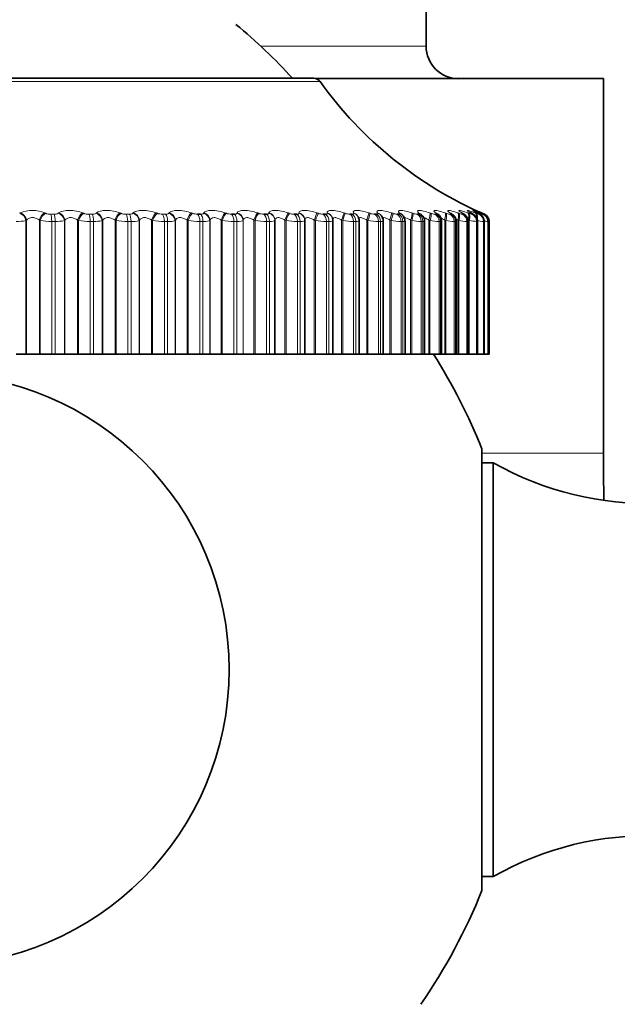
# Model space of a CAD drawing. Units: millimetres. Extents: x 0 to 1478, y 0 to 1758.
# Drawn here: x 350 to 365, y 1167 to 1192 of the extents above; entities that cross this region are included whole.
import ezdxf
from ezdxf import colors
from ezdxf.entities.mleader import LeaderData, LeaderLine
from ezdxf.math import Vec2, Vec3

# ---------------------------------------------------------------- set-up
doc = ezdxf.new("R2010")
doc.units = ezdxf.units.MM
doc.layers.add('DV7_Défaut', color=7, linetype='Continuous')
doc.layers.add('Défaut', color=7, linetype='Continuous')

# ---------------------------------------------------------------- blocks, each defined once
blk = doc.blocks.new('_DOT')
at = {"color": 0}
blk.add_line((0, 0), (-1, 0), dxfattribs=at)
at = {"color": 0, "const_width": 0.333}
blk.add_lwpolyline([(-0.1665, 0, 1), (0.1665, 0, 1)], format="xyb", close=True, dxfattribs=at)
blk = doc.blocks.new('SE6')
at = {"layer": 'DV7_Défaut', "color": 7, "linetype": 'Continuous', "lineweight": 35}
for p, q in [((360.516, 1191.097), (360.516, 1191.995)), ((357.662, 1190.284), (338.369, 1190.284)), ((365.016, 1190.274), (357.725, 1190.274)), ((365.016, 1190.274), (365.016, 1180.774)), ((354.715, 1186.835), (354.793, 1186.835)), ((355.574, 1186.835), (355.648, 1186.835)), ((356.393, 1186.835), (356.464, 1186.835)), ((357.17, 1186.835), (357.237, 1186.835)), ((357.901, 1186.835), (357.963, 1186.835)), ((358.581, 1186.835), (358.639, 1186.835)), ((359.207, 1186.835), (359.26, 1186.835)), ((359.383, 1186.792), (359.376, 1186.801)), ((359.776, 1186.835), (359.824, 1186.835)), ((360.285, 1186.835), (360.327, 1186.835)), ((356.676, 1186.685), (356.676, 1183.284)), ((357.435, 1186.694), (357.434, 1186.703)), ((357.436, 1183.284), (357.436, 1186.673)), ((358.14, 1186.733), (358.138, 1186.743)), ((358.15, 1183.284), (358.15, 1186.67)), ((358.79, 1186.767), (358.785, 1186.776)), ((358.814, 1183.284), (358.814, 1186.667)), ((359.425, 1183.284), (359.425, 1186.664)), ((359.98, 1183.284), (359.98, 1186.662)), ((360.475, 1183.284), (360.475, 1186.66)), ((360.909, 1183.284), (360.909, 1186.657)), ((361.279, 1183.284), (361.279, 1186.655)), ((361.583, 1183.284), (361.583, 1186.654)), ((361.82, 1183.284), (361.82, 1186.653)), ((361.988, 1183.284), (361.988, 1186.653)), ((362.087, 1183.284), (362.087, 1186.652)), ((362.116, 1186.651), (362.116, 1183.284)), ((350.111, 1183.284), (350.359, 1183.284)), ((350.359, 1183.284), (350.374, 1183.284)), ((350.374, 1183.284), (350.699, 1183.284)), ((350.699, 1183.284), (350.722, 1183.284)), ((350.722, 1183.284), (351.013, 1183.284)), ((351.1, 1183.284), (351.013, 1183.284)), ((351.1, 1183.284), (351.336, 1183.284)), ((351.336, 1183.284), (351.349, 1183.284)), ((351.349, 1183.284), (351.669, 1183.284)), ((351.669, 1183.284), (351.693, 1183.284)), ((351.693, 1183.284), (351.988, 1183.284)), ((352.074, 1183.284), (351.988, 1183.284)), ((352.074, 1183.284), (352.296, 1183.284)), ((352.296, 1183.284), (352.307, 1183.284)), ((352.307, 1183.284), (352.621, 1183.284)), ((352.621, 1183.284), (352.645, 1183.284)), ((352.645, 1183.284), (352.943, 1183.284)), ((353.027, 1183.284), (352.943, 1183.284)), ((353.027, 1183.284), (353.234, 1183.284)), ((353.234, 1183.284), (353.243, 1183.284)), ((353.243, 1183.284), (353.548, 1183.284)), ((353.548, 1183.284), (353.574, 1183.284)), ((353.574, 1183.284), (353.873, 1183.284)), ((353.954, 1183.284), (353.873, 1183.284)), ((353.954, 1183.284), (354.146, 1183.284)), ((354.146, 1183.284), (354.153, 1183.284)), ((354.153, 1183.284), (354.448, 1183.284)), ((354.448, 1183.284), (354.475, 1183.284)), ((354.475, 1183.284), (354.773, 1183.284)), ((354.852, 1183.284), (354.773, 1183.284)), ((354.852, 1183.284), (355.026, 1183.284)), ((355.026, 1183.284), (355.031, 1183.284)), ((355.031, 1183.284), (355.315, 1183.284)), ((355.315, 1183.284), (355.342, 1183.284)), ((355.342, 1183.284), (355.639, 1183.284)), ((355.714, 1183.284), (355.639, 1183.284)), ((355.714, 1183.284), (355.871, 1183.284)), ((355.871, 1183.284), (355.874, 1183.284)), ((355.874, 1183.284), (356.145, 1183.284)), ((356.145, 1183.284), (356.173, 1183.284)), ((356.173, 1183.284), (356.466, 1183.284)), ((356.537, 1183.284), (356.466, 1183.284)), ((356.537, 1183.284), (356.675, 1183.284)), ((356.675, 1183.284), (356.676, 1183.284)), ((356.676, 1183.284), (356.933, 1183.284)), ((356.933, 1183.284), (356.962, 1183.284)), ((356.962, 1183.284), (357.249, 1183.284)), ((357.317, 1183.284), (357.249, 1183.284)), ((357.317, 1183.284), (357.436, 1183.284)), ((357.436, 1183.284), (357.676, 1183.284)), ((357.676, 1183.284), (357.705, 1183.284)), ((357.705, 1183.284), (357.986, 1183.284)), ((358.049, 1183.284), (357.986, 1183.284)), ((358.049, 1183.284), (358.15, 1183.284)), ((358.15, 1183.284), (358.37, 1183.284)), ((358.37, 1183.284), (358.398, 1183.284)), ((358.398, 1183.284), (358.672, 1183.284)), ((358.73, 1183.284), (358.672, 1183.284)), ((358.73, 1183.284), (358.814, 1183.284)), ((358.814, 1183.284), (359.011, 1183.284)), ((359.011, 1183.284), (359.039, 1183.284)), ((359.039, 1183.284), (359.303, 1183.284)), ((359.357, 1183.284), (359.303, 1183.284)), ((359.357, 1183.284), (359.425, 1183.284)), ((359.425, 1183.284), (359.595, 1183.284)), ((359.595, 1183.284), (359.624, 1183.284)), ((359.624, 1183.284), (359.878, 1183.284)), ((359.926, 1183.284), (359.878, 1183.284)), ((359.926, 1183.284), (359.98, 1183.284)), ((359.98, 1183.284), (360.121, 1183.284)), ((360.121, 1183.284), (360.15, 1183.284)), ((360.15, 1183.284), (360.391, 1183.284)), ((360.434, 1183.284), (360.391, 1183.284)), ((360.434, 1183.284), (360.475, 1183.284)), ((360.475, 1183.284), (360.585, 1183.284)), ((360.585, 1183.284), (360.613, 1183.284)), ((360.613, 1183.284), (360.842, 1183.284)), ((360.879, 1183.284), (360.842, 1183.284)), ((360.909, 1183.284), (360.879, 1183.284)), ((360.909, 1183.284), (360.986, 1183.284)), ((360.986, 1183.284), (361.013, 1183.284)), ((361.013, 1183.284), (361.227, 1183.284)), ((361.258, 1183.284), (361.227, 1183.284)), ((361.279, 1183.284), (361.258, 1183.284)), ((361.279, 1183.284), (361.32, 1183.284)), ((361.32, 1183.284), (361.346, 1183.284)), ((361.346, 1183.284), (361.545, 1183.284)), ((361.57, 1183.284), (361.545, 1183.284)), ((361.583, 1183.284), (361.57, 1183.284)), ((361.586, 1183.284), (361.611, 1183.284)), ((361.611, 1183.284), (361.794, 1183.284)), ((361.812, 1183.284), (361.794, 1183.284)), ((361.82, 1183.284), (361.812, 1183.284)), ((361.82, 1183.284), (361.972, 1183.284)), ((361.985, 1183.284), (361.972, 1183.284)), ((361.988, 1183.284), (361.985, 1183.284)), ((361.988, 1183.284), (362.08, 1183.284)), ((362.086, 1183.284), (362.08, 1183.284)), ((362.087, 1183.284), (362.086, 1183.284)), ((362.087, 1183.284), (362.116, 1183.284)), ((361.931, 1180.884), (361.931, 1169.684)), ((362.216, 1180.533), (361.931, 1180.533)), ((362.216, 1180.533), (362.216, 1170.034)), ((361.931, 1170.034), (362.216, 1170.034))]:
    blk.add_line(p, q, dxfattribs=at)
at = {"layer": 'DV7_Défaut', "color": 7, "linetype": 'Continuous', "lineweight": 18}
for p, q in [((360.516, 1191.097), (356.32, 1191.097)), ((338.207, 1190.2), (357.825, 1190.2)), ((350.2, 1186.858), (350.215, 1186.867)), ((350.839, 1186.867), (350.862, 1186.858)), ((350.987, 1186.835), (351.074, 1186.835)), ((351.176, 1186.858), (351.189, 1186.867)), ((351.804, 1186.867), (351.827, 1186.858)), ((351.954, 1186.835), (352.039, 1186.835)), ((352.135, 1186.858), (352.147, 1186.867)), ((352.748, 1186.867), (352.773, 1186.858)), ((352.901, 1186.835), (352.984, 1186.835)), ((353.074, 1186.858), (353.083, 1186.867)), ((353.669, 1186.867), (353.695, 1186.858)), ((353.823, 1186.835), (353.904, 1186.835)), ((353.987, 1186.858), (353.994, 1186.867)), ((354.561, 1186.867), (354.587, 1186.858)), ((354.869, 1186.858), (354.875, 1186.867)), ((355.419, 1186.867), (355.447, 1186.858)), ((355.716, 1186.858), (355.72, 1186.867)), ((356.24, 1186.867), (356.268, 1186.858)), ((356.525, 1186.858), (356.526, 1186.867)), ((357.019, 1186.867), (357.047, 1186.858)), ((357.289, 1186.858), (357.289, 1186.867)), ((357.752, 1186.867), (357.78, 1186.858)), ((358.007, 1186.858), (358.004, 1186.867)), ((358.435, 1186.867), (358.464, 1186.858)), ((358.674, 1186.858), (358.669, 1186.867)), ((359.066, 1186.867), (359.094, 1186.858)), ((359.286, 1186.858), (359.279, 1186.867)), ((359.64, 1186.867), (359.668, 1186.858)), ((359.841, 1186.858), (359.832, 1186.867)), ((360.154, 1186.867), (360.182, 1186.858)), ((360.335, 1186.858), (360.325, 1186.867)), ((360.607, 1186.867), (360.635, 1186.858)), ((360.732, 1186.835), (360.768, 1186.835)), ((360.767, 1186.858), (360.755, 1186.867)), ((360.996, 1186.867), (361.023, 1186.858)), ((361.114, 1186.835), (361.144, 1186.835)), ((361.134, 1186.858), (361.12, 1186.867)), ((361.318, 1186.867), (361.345, 1186.858)), ((361.434, 1186.858), (361.418, 1186.867)), ((361.429, 1186.835), (361.454, 1186.835)), ((361.573, 1186.867), (361.598, 1186.858)), ((361.666, 1186.858), (361.648, 1186.867)), ((361.676, 1186.835), (361.694, 1186.835)), ((361.759, 1186.867), (361.783, 1186.858)), ((361.828, 1186.858), (361.809, 1186.867)), ((361.853, 1186.835), (361.865, 1186.835)), ((361.875, 1186.867), (361.898, 1186.858)), ((361.92, 1186.858), (361.899, 1186.867)), ((361.92, 1186.867), (361.942, 1186.858)), ((361.942, 1186.858), (361.995, 1186.835)), ((361.96, 1186.835), (361.966, 1186.835)), ((350.374, 1186.685), (350.359, 1186.675)), ((350.359, 1186.675), (350.359, 1183.284)), ((350.374, 1186.685), (350.374, 1183.284)), ((350.699, 1186.685), (350.699, 1183.284)), ((350.722, 1186.675), (350.699, 1186.685)), ((350.722, 1186.675), (350.722, 1183.284)), ((351.013, 1186.651), (351.013, 1183.284)), ((351.1, 1186.651), (351.013, 1186.651)), ((351.1, 1186.651), (351.1, 1183.284)), ((351.349, 1186.685), (351.336, 1186.675)), ((351.336, 1186.675), (351.336, 1183.284)), ((351.349, 1186.685), (351.349, 1183.284)), ((351.669, 1186.685), (351.669, 1183.284)), ((351.693, 1186.675), (351.669, 1186.685)), ((351.693, 1186.675), (351.693, 1183.284)), ((351.988, 1186.651), (351.988, 1183.284)), ((352.074, 1186.651), (351.988, 1186.651)), ((352.074, 1186.651), (352.074, 1183.284)), ((352.307, 1186.685), (352.296, 1186.675)), ((352.296, 1186.675), (352.296, 1183.284)), ((352.307, 1186.685), (352.307, 1183.284)), ((352.621, 1186.685), (352.621, 1183.284)), ((352.645, 1186.675), (352.621, 1186.685)), ((352.645, 1186.675), (352.645, 1183.284)), ((352.943, 1186.651), (352.943, 1183.284)), ((353.027, 1186.651), (352.943, 1186.651)), ((353.027, 1186.651), (353.027, 1183.284)), ((353.243, 1186.685), (353.234, 1186.675)), ((353.234, 1186.675), (353.234, 1183.284)), ((353.243, 1186.685), (353.243, 1183.284)), ((353.548, 1186.685), (353.548, 1183.284)), ((353.574, 1186.675), (353.548, 1186.685)), ((353.574, 1186.675), (353.574, 1183.284)), ((353.873, 1186.651), (353.873, 1183.284)), ((353.954, 1186.651), (353.873, 1186.651)), ((353.954, 1186.651), (353.954, 1183.284)), ((354.153, 1186.685), (354.146, 1186.675)), ((354.146, 1186.675), (354.146, 1183.284)), ((354.153, 1186.685), (354.153, 1183.284)), ((354.448, 1186.685), (354.448, 1183.284)), ((354.475, 1186.675), (354.448, 1186.685)), ((354.475, 1186.675), (354.475, 1183.284)), ((354.773, 1186.651), (354.773, 1183.284)), ((354.852, 1186.651), (354.773, 1186.651)), ((354.852, 1186.651), (354.852, 1183.284)), ((355.031, 1186.685), (355.026, 1186.675)), ((355.026, 1186.675), (355.026, 1183.284)), ((355.031, 1186.685), (355.031, 1183.284)), ((355.315, 1186.685), (355.315, 1183.284)), ((355.342, 1186.675), (355.315, 1186.685)), ((355.342, 1186.675), (355.342, 1183.284)), ((355.639, 1186.651), (355.639, 1183.284)), ((355.714, 1186.651), (355.639, 1186.651)), ((355.714, 1186.651), (355.714, 1183.284)), ((355.874, 1186.685), (355.871, 1186.675)), ((355.871, 1186.675), (355.871, 1183.284)), ((355.874, 1186.685), (355.874, 1183.284)), ((356.145, 1186.685), (356.145, 1183.284)), ((356.173, 1186.675), (356.145, 1186.685)), ((356.173, 1186.675), (356.173, 1183.284)), ((356.466, 1186.651), (356.466, 1183.284)), ((356.537, 1186.651), (356.466, 1186.651)), ((356.537, 1186.651), (356.537, 1183.284)), ((356.676, 1186.685), (356.675, 1186.675)), ((356.675, 1186.675), (356.675, 1183.284)), ((356.933, 1186.685), (356.933, 1183.284)), ((356.962, 1186.675), (356.933, 1186.685)), ((356.962, 1186.675), (356.962, 1183.284)), ((357.249, 1186.651), (357.249, 1183.284)), ((357.317, 1186.651), (357.249, 1186.651)), ((357.317, 1186.651), (357.317, 1183.284)), ((357.676, 1186.685), (357.676, 1183.284)), ((357.705, 1186.675), (357.676, 1186.685)), ((357.705, 1186.675), (357.705, 1183.284)), ((357.986, 1186.651), (357.986, 1183.284)), ((358.049, 1186.651), (357.986, 1186.651)), ((358.049, 1186.651), (358.049, 1183.284)), ((358.37, 1186.685), (358.37, 1183.284)), ((358.398, 1186.675), (358.37, 1186.685)), ((358.398, 1186.675), (358.398, 1183.284)), ((358.672, 1186.651), (358.672, 1183.284)), ((358.73, 1186.651), (358.672, 1186.651)), ((358.73, 1186.651), (358.73, 1183.284)), ((359.011, 1186.685), (359.011, 1183.284)), ((359.039, 1186.675), (359.011, 1186.685)), ((359.039, 1186.675), (359.039, 1183.284)), ((359.303, 1186.651), (359.303, 1183.284)), ((359.357, 1186.651), (359.303, 1186.651)), ((359.357, 1186.651), (359.357, 1183.284)), ((359.595, 1186.685), (359.595, 1183.284)), ((359.624, 1186.675), (359.595, 1186.685)), ((359.624, 1186.675), (359.624, 1183.284)), ((359.878, 1186.651), (359.878, 1183.284)), ((359.926, 1186.651), (359.878, 1186.651)), ((359.926, 1186.651), (359.926, 1183.284)), ((360.121, 1186.685), (360.121, 1183.284)), ((360.15, 1186.675), (360.121, 1186.685)), ((360.15, 1186.675), (360.15, 1183.284)), ((360.391, 1186.651), (360.391, 1183.284)), ((360.434, 1186.651), (360.391, 1186.651)), ((360.434, 1186.651), (360.434, 1183.284)), ((360.585, 1186.685), (360.585, 1183.284)), ((360.613, 1186.675), (360.585, 1186.685)), ((360.613, 1186.675), (360.613, 1183.284)), ((360.842, 1186.651), (360.842, 1183.284)), ((360.879, 1186.651), (360.842, 1186.651)), ((360.879, 1186.651), (360.879, 1183.284)), ((360.986, 1186.685), (360.986, 1183.284)), ((361.013, 1186.675), (360.986, 1186.685)), ((361.013, 1186.675), (361.013, 1183.284)), ((361.227, 1186.651), (361.227, 1183.284)), ((361.258, 1186.651), (361.227, 1186.651)), ((361.258, 1186.651), (361.258, 1183.284)), ((361.32, 1186.685), (361.32, 1183.284)), ((361.346, 1186.675), (361.32, 1186.685)), ((361.346, 1186.675), (361.346, 1183.284)), ((361.545, 1186.651), (361.545, 1183.284)), ((361.57, 1186.651), (361.545, 1186.651)), ((361.57, 1186.651), (361.57, 1183.284)), ((361.586, 1186.685), (361.586, 1183.284)), ((361.611, 1186.675), (361.586, 1186.685)), ((361.611, 1186.675), (361.611, 1183.284)), ((361.794, 1186.651), (361.794, 1183.284)), ((361.812, 1186.651), (361.794, 1186.651)), ((361.812, 1186.651), (361.812, 1183.284)), ((361.972, 1186.651), (361.972, 1183.284)), ((361.985, 1186.651), (361.972, 1186.651)), ((361.985, 1186.651), (361.985, 1183.284)), ((362.08, 1186.651), (362.08, 1183.284)), ((362.086, 1186.651), (362.08, 1186.651)), ((362.086, 1186.651), (362.086, 1183.284)), ((365.016, 1180.774), (361.931, 1180.774))]:
    blk.add_line(p, q, dxfattribs=at)
at = {"layer": 'DV7_Défaut', "color": 7, "linetype": 'Continuous', "lineweight": 35}
blk.add_circle((348.016, 1175.284), 7.5, dxfattribs=at)
for centre, radius, start, end in [((346.795, 1180.837), 14, 42.4355, 50.5593), ((361.339, 1191.097), 0.824, 180, 270), ((357.662, 1190.084), 0.2, 35.5571, 90), ((365.96, 1196.015), 10, 215.5571, 246.6389), ((360.805, 1187.638), 1.212, 222.4282, 223.0301), ((360.276, 1186.741), 0.144, 39.6852, 40.2189), ((361.288, 1187.835), 1.347, 227.9876, 228.5876), ((360.265, 1186.66), 0.21, 359.9807, 50.9094), ((361.736, 1188.059), 1.533, 232.4438, 233.0258), ((360.695, 1186.657), 0.213, 0.3032, 56.074), ((362.135, 1188.306), 1.754, 236.0331, 236.5904), ((362.476, 1188.571), 2.002, 238.9449, 239.476), ((362.753, 1188.85), 2.268, 241.3252, 241.8309), ((362.962, 1189.138), 2.546, 243.2843, 243.7664), ((363.102, 1189.428), 2.829, 244.9052, 245.366), ((361.916, 1186.651), 0.2, 0, 66.6389), ((361.801, 1185.581), 1.108, 75.0787, 75.1129), ((348.016, 1175.284), 15, 21.9213, 32.231), ((366.16, 1187.494), 8, 240.4635, 302.992), ((433.516, 1180.774), 68.5, 180, 181.00322), ((366.16, 1163.074), 8, 57.008, 119.5365), ((348.016, 1175.284), 15, 325.5355, 338.0787)]:
    blk.add_arc(centre, radius, start, end, dxfattribs=at)
at = {"layer": 'DV7_Défaut', "color": 7, "linetype": 'Continuous', "lineweight": 18}
for centre, radius, start, end in [((350.527, 1186.141), 0.791, 66.7555, 113.2445), ((350.985, 1187.171), 0.336, 248.6023, 270.4612), ((351.086, 1187.02), 0.185, 266.3946, 299.1825), ((351.953, 1187.19), 0.355, 249.2057, 270.1246), ((352.052, 1186.994), 0.16, 265.4813, 301.5867), ((352.902, 1187.207), 0.372, 249.686, 269.8035), ((353.826, 1187.221), 0.386, 250.0558, 269.4893), ((354.721, 1187.232), 0.397, 250.3244, 269.174), ((355.582, 1187.24), 0.405, 250.4985, 268.8496), ((356.404, 1187.244), 0.409, 250.583, 268.5078), ((357.184, 1187.245), 0.411, 250.5806, 268.1391), ((357.917, 1187.243), 0.409, 250.4927, 267.7322), ((358.6, 1187.238), 0.404, 250.3196, 267.2733), ((359.229, 1187.231), 0.397, 250.0603, 266.7448), ((359.802, 1187.221), 0.387, 249.7135, 266.1231), ((360.316, 1187.21), 0.377, 249.2782, 265.3763), ((360.767, 1187.199), 0.366, 248.7556, 264.4589), ((361.155, 1187.188), 0.356, 248.1516, 263.3044), ((361.479, 1187.182), 0.35, 247.4843, 261.8121), ((361.738, 1187.184), 0.355, 246.7975, 259.821), ((361.94, 1187.213), 0.388, 246.193, 257.0608), ((362.114, 1187.342), 0.53, 245.9083, 253.0433), ((350.138, 1187.688), 1.037, 268.5232, 282.3369), ((351.005, 1188.359), 1.707, 260.4579, 270.2749), ((351.13, 1187.548), 0.897, 268.1238, 283.3083), ((351.985, 1188.465), 1.813, 260.7444, 270.1152), ((352.106, 1187.411), 0.76, 267.616, 284.5163), ((352.944, 1188.557), 1.906, 260.9726, 269.965), ((353.06, 1187.279), 0.629, 266.9512, 286.0423), ((353.879, 1188.634), 1.983, 261.1489, 269.8199), ((353.989, 1187.156), 0.506, 266.052, 288.0101), ((354.785, 1188.695), 2.044, 261.2781, 269.676), ((355.656, 1188.739), 2.088, 261.3635, 269.5295), ((356.489, 1188.765), 2.114, 261.4076, 269.3764), ((357.279, 1188.774), 2.123, 261.4117, 269.2125), ((358.022, 1188.766), 2.115, 261.3767, 269.0326), ((358.715, 1188.741), 2.09, 261.3024, 268.8308), ((359.354, 1188.702), 2.052, 261.1883, 268.599), ((359.936, 1188.652), 2.001, 261.0336, 268.327), ((360.459, 1188.593), 1.943, 260.8372, 268.0006), ((360.92, 1188.53), 1.88, 260.5988, 267.5995), ((361.319, 1188.471), 1.822, 260.3198, 267.094), ((361.655, 1188.43), 1.783, 260.0064, 266.4383), ((361.932, 1188.436), 1.79, 259.6757, 265.5587), ((362.163, 1188.566), 1.925, 259.3702, 264.3278), ((362.415, 1189.199), 2.57, 260.4469, 262.5082)]:
    blk.add_arc(centre, radius, start, end, dxfattribs=at)
for centre, major_axis, ratio, start_param, end_param in [((350.188, 1186.675), (0.11, -0.167), 0.813255, 1.081127, 2.391089), ((350.202, 1186.685), (0.11, -0.167), 0.812815, 1.079152, 2.387246), ((350.823, 1186.685), (-0.079, -0.184), 0.586868, 3.652043, 4.960138), ((350.846, 1186.675), (-0.079, -0.184), 0.587186, 3.649048, 4.95901), ((350.97, 1186.651), (0, -0.2), 0.212565, 1.570796, 2.733865), ((351.057, 1186.651), (0, 0.2), 0.218759, 4.712389, 5.875458), ((351.158, 1186.675), (0.12, -0.16), 0.845904, 1.007744, 2.317706), ((351.171, 1186.685), (0.12, -0.16), 0.845446, 1.005596, 2.31369), ((351.782, 1186.685), (-0.076, -0.185), 0.532328, 3.618682, 4.926776), ((351.805, 1186.675), (-0.075, -0.185), 0.532616, 3.615828, 4.92579), ((351.932, 1186.651), (0, 0.2), 0.281733, 4.712389, 5.875458), ((352.016, 1186.651), (0, -0.2), 0.287813, 1.570796, 2.733865), ((352.112, 1186.675), (0.131, -0.151), 0.874242, 0.919752, 2.229713), ((352.123, 1186.685), (0.132, -0.15), 0.873769, 0.917459, 2.225553), ((352.721, 1186.685), (-0.073, -0.186), 0.475076, 3.587985, 4.896079), ((352.746, 1186.675), (-0.073, -0.186), 0.475333, 3.585266, 4.895227), ((352.873, 1186.651), (0, -0.2), 0.349464, 1.570796, 2.733865), ((352.956, 1186.651), (0, -0.2), 0.3554, 1.570796, 2.733865), ((353.045, 1186.675), (0.145, -0.138), 0.898126, 0.812966, 2.122927), ((353.054, 1186.685), (0.145, -0.137), 0.89764, 0.810592, 2.118686), ((353.636, 1186.685), (-0.07, -0.187), 0.415402, 3.559418, 4.867512), ((353.662, 1186.675), (-0.07, -0.187), 0.415627, 3.556826, 4.866788), ((353.79, 1186.651), (0, -0.2), 0.415415, 1.570796, 2.733865), ((353.87, 1186.651), (0, 0.2), 0.421176, 4.712389, 5.875458), ((353.952, 1186.675), (0.16, -0.12), 0.917433, 0.682548, 1.992509), ((353.959, 1186.685), (0.161, -0.119), 0.916936, 0.680222, 1.988316), ((354.523, 1186.685), (-0.069, -0.188), 0.353612, 3.532545, 4.840639), ((354.55, 1186.675), (-0.068, -0.188), 0.353803, 3.530076, 4.840037), ((354.677, 1186.651), (0, -0.2), 0.479249, 1.570796, 2.733865), ((354.755, 1186.651), (0, -0.2), 0.484806, 1.570796, 2.733865), ((354.829, 1186.675), (0.176, -0.095), 0.932065, 0.524036, 1.833998), ((354.835, 1186.685), (0.176, -0.094), 0.93156, 0.521979, 1.830073), ((355.376, 1186.685), (-0.067, -0.188), 0.290019, 3.507002, 4.815097), ((355.404, 1186.675), (-0.067, -0.189), 0.290176, 3.504651, 4.814613), ((355.531, 1186.651), (0, 0.2), 0.540641, 4.712389, 5.875458), ((355.605, 1186.651), (0, 0.2), 0.545966, 4.712389, 5.875458), ((355.672, 1186.675), (0.19, -0.062), 0.941947, 0.335871, 1.645832), ((355.675, 1186.685), (0.19, -0.062), 0.941437, 0.334394, 1.642488), ((356.192, 1186.685), (-0.066, -0.189), 0.224949, 3.482482, 4.790576), ((356.22, 1186.675), (-0.065, -0.189), 0.225071, 3.480245, 4.790207), ((356.346, 1186.651), (0, -0.2), 0.599278, 1.570796, 2.733865), ((356.416, 1186.651), (0, 0.2), 0.604343, 4.712389, 5.875458), ((356.475, 1186.675), (0.199, -0.023), 0.947029, 0.12325, 1.433211), ((356.477, 1186.685), (0.199, -0.023), 0.946517, 0.122671, 1.430765), ((356.967, 1186.685), (-0.065, -0.189), 0.158733, 3.458714, 4.766809), ((356.995, 1186.675), (-0.065, -0.189), 0.158819, 3.456589, 4.766551), ((357.118, 1186.651), (0, -0.2), 0.654861, 1.570796, 2.733865), ((357.185, 1186.651), (0, 0.2), 0.659641, 4.712389, 5.875458), ((357.235, 1186.685), (-0.199, -0.019), 0.946773, 3.141197, 4.350416), ((357.236, 1186.675), (-0.199, -0.019), 0.947286, 3.141122, 4.351814), ((357.695, 1186.685), (-0.064, -0.189), 0.091707, 3.435458, 4.743552), ((357.724, 1186.675), (-0.064, -0.189), 0.091757, 3.433443, 4.743404), ((357.845, 1186.651), (0, 0.2), 0.707107, 4.712389, 5.875458), ((357.907, 1186.651), (0, -0.2), 0.711577, 1.570796, 2.733865), ((357.946, 1186.685), (-0.191, -0.058), 0.942205, 3.142225, 4.136806), ((357.949, 1186.675), (-0.191, -0.059), 0.942715, 3.139506, 4.137279), ((358.375, 1186.685), (-0.064, -0.189), 0.024215, 3.41249, 4.720584), ((358.404, 1186.675), (-0.064, -0.19), 0.024228, 3.410583, 4.720545), ((358.521, 1186.651), (0, 0.2), 0.75575, 4.712389, 5.875458), ((358.578, 1186.651), (0, -0.2), 0.759888, 1.570796, 2.733865), ((358.607, 1186.685), (-0.178, -0.091), 0.932836, 3.141193, 3.94626), ((358.612, 1186.675), (-0.178, -0.092), 0.933341, 3.134907, 3.946116), ((359.001, 1186.685), (0.064, 0.189), 0.043401, 4.727087, 6.035181), ((359.03, 1186.675), (0.064, 0.19), 0.043425, 4.727017, 6.036979), ((359.143, 1186.651), (0, 0.2), 0.800541, 4.712389, 5.875458), ((359.196, 1186.651), (0, -0.2), 0.804326, 1.570796, 2.733865), ((359.214, 1186.685), (-0.162, -0.117), 0.918713, 3.142078, 3.784886), ((359.221, 1186.675), (-0.162, -0.117), 0.91921, 3.139978, 3.784445), ((359.572, 1186.685), (0.064, 0.189), 0.110796, 4.750115, 6.058209), ((359.601, 1186.675), (0.064, 0.189), 0.110856, 4.749936, 6.059898), ((359.709, 1186.651), (0, -0.2), 0.841254, 1.570796, 2.733865), ((359.757, 1186.651), (0, -0.2), 0.844666, 1.570796, 2.733865), ((359.763, 1186.685), (-0.147, -0.136), 0.899908, 3.141735, 3.65174), ((359.772, 1186.675), (-0.147, -0.136), 0.900395, 3.134908, 3.651231), ((360.084, 1186.685), (0.065, 0.189), 0.177627, 4.773493, 6.081588), ((360.112, 1186.675), (0.065, 0.189), 0.177723, 4.773204, 6.083166), ((360.216, 1186.651), (0, -0.2), 0.877679, 1.570796, 2.733865), ((360.253, 1186.685), (-0.133, -0.149), 0.876518, 3.141165, 3.542609), ((360.258, 1186.651), (0, -0.2), 0.880701, 1.570796, 2.733865), ((360.264, 1186.675), (-0.133, -0.15), 0.876993, 3.136528, 3.542171), ((360.534, 1186.685), (0.066, 0.189), 0.243552, 4.797449, 6.105543), ((360.562, 1186.675), (0.066, 0.189), 0.243684, 4.797048, 6.10701), ((360.66, 1186.651), (0, 0.2), 0.909632, 4.712389, 5.875458), ((360.681, 1186.685), (-0.121, -0.159), 0.848661, 3.141627, 3.452694), ((360.694, 1186.675), (-0.121, -0.159), 0.849121, 3.140371, 3.452396), ((360.696, 1186.651), (0, -0.2), 0.912248, 1.570796, 2.733865), ((360.92, 1186.685), (0.067, 0.188), 0.308236, 4.822231, 6.130325), ((360.948, 1186.675), (0.067, 0.188), 0.308403, 4.821714, 6.131676), ((361.039, 1186.651), (0, -0.2), 0.93695, 1.570796, 2.733865), ((361.044, 1186.685), (-0.111, -0.166), 0.81648, 3.142071, 3.377761), ((361.058, 1186.675), (-0.111, -0.167), 0.816922, 3.143192, 3.377634), ((361.07, 1186.651), (0, 0.2), 0.939147, 4.712389, 5.875458), ((361.241, 1186.685), (0.069, 0.188), 0.371349, 4.848117, 6.156212), ((361.268, 1186.675), (0.069, 0.188), 0.37155, 4.847482, 6.157443), ((361.34, 1186.685), (-0.102, -0.172), 0.780138, 3.142154, 3.314423), ((361.353, 1186.651), (0, -0.2), 0.959493, 1.570796, 2.733865), ((361.357, 1186.675), (-0.102, -0.172), 0.78056, 3.150112, 3.314475), ((361.377, 1186.651), (0, 0.2), 0.961261, 4.712389, 5.875458), ((361.494, 1186.685), (0.071, 0.187), 0.43257, 4.875432, 6.183526), ((361.52, 1186.675), (0.071, 0.187), 0.432804, 4.874672, 6.184634), ((361.569, 1186.685), (-0.095, -0.176), 0.739821, 3.141806, 3.260079), ((361.587, 1186.675), (-0.095, -0.176), 0.740221, 3.148391, 3.260308), ((361.598, 1186.651), (0, 0.2), 0.977147, 4.712389, 5.875458), ((361.617, 1186.651), (0, -0.2), 0.978475, 1.570796, 2.733865), ((361.679, 1186.685), (0.074, 0.186), 0.491587, 5.252106, 6.212649), ((361.704, 1186.675), (0.073, 0.186), 0.491853, 5.04874, 6.213628), ((361.729, 1186.685), (-0.089, -0.179), 0.695733, 3.141622, 3.212754), ((361.774, 1186.651), (0, -0.2), 0.989821, 1.570796, 2.733865), ((361.787, 1186.651), (0, -0.2), 0.990704, 1.570796, 2.733865), ((361.794, 1186.685), (0.077, 0.185), 0.548099, 5.654456, 6.244043), ((361.818, 1186.675), (0.076, 0.185), 0.548395, 5.55123, 6.244885), ((361.818, 1186.685), (-0.084, -0.181), 0.648101, 3.141638, 3.170947), ((361.839, 1186.685), (0.08, 0.183), 0.601817, 6.038529, 6.278276), ((361.861, 1186.675), (0.08, 0.183), 0.602143, 6.024835, 6.278974), ((361.88, 1186.651), (0, -0.2), 0.997452, 1.570796, 2.733865)]:
    blk.add_ellipse(centre, major_axis=major_axis, ratio=ratio, start_param=start_param, end_param=end_param, dxfattribs=at)
at = {"layer": 'DV7_Défaut', "color": 7, "linetype": 'Continuous', "lineweight": 35}
for centre, major_axis, ratio, start_param, end_param in [((361.748, 1186.675), (-0.089, -0.179), 0.69611, 3.141596, 3.213152), ((361.839, 1186.675), (-0.084, -0.182), 0.648452, 3.141613, 3.171506), ((361.886, 1186.651), (0, -0.2), 0.997885, 1.570796, 2.733865), ((357.236, 1186.675), (-0.199, -0.019), 0.947286, 3.041852, 3.141122)]:
    blk.add_ellipse(centre, major_axis=major_axis, ratio=ratio, start_param=start_param, end_param=end_param, dxfattribs=at)
at = {"layer": 'DV7_Défaut', "color": 7, "linetype": 'Continuous', "lineweight": 18}
for points, knots in [([(351.189, 1186.867), (351.243, 1186.906), (351.344, 1186.932), (351.519, 1186.932), (351.581, 1186.926), (351.7, 1186.903), (351.755, 1186.887), (351.804, 1186.867)], [0, 0, 0, 0, 0.5, 0.5, 0.75, 0.75, 1, 1, 1, 1]), ([(352.147, 1186.867), (352.193, 1186.906), (352.288, 1186.932), (352.46, 1186.932), (352.521, 1186.926), (352.641, 1186.903), (352.698, 1186.887), (352.748, 1186.867)], [0, 0, 0, 0, 0.5, 0.5, 0.75, 0.75, 1, 1, 1, 1]), ([(352.984, 1186.835), (352.999, 1186.835), (353.013, 1186.836), (353.025, 1186.838), (353.038, 1186.84), (353.048, 1186.843), (353.057, 1186.847), (353.064, 1186.85), (353.07, 1186.854), (353.074, 1186.858)], [0, 0, 0, 0, 0.354527, 0.354527, 0.354527, 0.706578, 0.706578, 0.706578, 1, 1, 1, 1]), ([(353.083, 1186.867), (353.122, 1186.906), (353.21, 1186.932), (353.378, 1186.932), (353.438, 1186.926), (353.559, 1186.903), (353.616, 1186.887), (353.669, 1186.867)], [0, 0, 0, 0, 0.5, 0.5, 0.75, 0.75, 1, 1, 1, 1]), ([(353.904, 1186.835), (353.918, 1186.835), (353.931, 1186.836), (353.943, 1186.838), (353.955, 1186.84), (353.964, 1186.843), (353.972, 1186.847), (353.978, 1186.85), (353.983, 1186.854), (353.987, 1186.858)], [0, 0, 0, 0, 0.354527, 0.354527, 0.354527, 0.706578, 0.706578, 0.706578, 1, 1, 1, 1]), ([(353.994, 1186.867), (354.025, 1186.906), (354.106, 1186.932), (354.268, 1186.932), (354.328, 1186.926), (354.448, 1186.903), (354.507, 1186.887), (354.561, 1186.867)], [0, 0, 0, 0, 0.5, 0.5, 0.75, 0.75, 1, 1, 1, 1]), ([(354.793, 1186.835), (354.807, 1186.835), (354.82, 1186.836), (354.831, 1186.838), (354.841, 1186.84), (354.85, 1186.843), (354.857, 1186.847), (354.863, 1186.85), (354.867, 1186.854), (354.869, 1186.858)], [0, 0, 0, 0, 0.354527, 0.354527, 0.354527, 0.706578, 0.706578, 0.706578, 1, 1, 1, 1]), ([(354.875, 1186.867), (354.897, 1186.906), (354.971, 1186.932), (355.127, 1186.932), (355.185, 1186.926), (355.305, 1186.903), (355.364, 1186.887), (355.419, 1186.867)], [0, 0, 0, 0, 0.5, 0.5, 0.75, 0.75, 1, 1, 1, 1]), ([(355.648, 1186.835), (355.661, 1186.835), (355.673, 1186.836), (355.683, 1186.838), (355.693, 1186.84), (355.701, 1186.843), (355.707, 1186.847), (355.712, 1186.85), (355.715, 1186.854), (355.716, 1186.858)], [0, 0, 0, 0, 0.354527, 0.354527, 0.354527, 0.706578, 0.706578, 0.706578, 1, 1, 1, 1]), ([(355.72, 1186.867), (355.734, 1186.906), (355.8, 1186.932), (355.949, 1186.932), (356.006, 1186.926), (356.124, 1186.903), (356.183, 1186.887), (356.24, 1186.867)], [0, 0, 0, 0, 0.5, 0.5, 0.75, 0.75, 1, 1, 1, 1]), ([(356.464, 1186.835), (356.477, 1186.835), (356.488, 1186.836), (356.497, 1186.838), (356.506, 1186.84), (356.513, 1186.843), (356.518, 1186.847), (356.522, 1186.85), (356.524, 1186.854), (356.525, 1186.858)], [0, 0, 0, 0, 0.354527, 0.354527, 0.354527, 0.706578, 0.706578, 0.706578, 1, 1, 1, 1]), ([(356.526, 1186.867), (356.532, 1186.906), (356.59, 1186.932), (356.731, 1186.932), (356.786, 1186.926), (356.902, 1186.903), (356.962, 1186.887), (357.019, 1186.867)], [0, 0, 0, 0, 0.5, 0.5, 0.75, 0.75, 1, 1, 1, 1]), ([(357.237, 1186.835), (357.249, 1186.835), (357.26, 1186.836), (357.268, 1186.838), (357.276, 1186.84), (357.282, 1186.843), (357.285, 1186.847), (357.288, 1186.85), (357.29, 1186.854), (357.289, 1186.858)], [0, 0, 0, 0, 0.354527, 0.354527, 0.354527, 0.706578, 0.706578, 0.706578, 1, 1, 1, 1]), ([(357.289, 1186.867), (357.287, 1186.906), (357.336, 1186.932), (357.468, 1186.932), (357.521, 1186.926), (357.635, 1186.903), (357.694, 1186.887), (357.752, 1186.867)], [0, 0, 0, 0, 0.5, 0.5, 0.75, 0.75, 1, 1, 1, 1]), ([(357.963, 1186.835), (357.974, 1186.835), (357.984, 1186.836), (357.991, 1186.838), (357.998, 1186.84), (358.003, 1186.843), (358.005, 1186.847), (358.008, 1186.85), (358.008, 1186.854), (358.007, 1186.858)], [0, 0, 0, 0, 0.354527, 0.354527, 0.354527, 0.706578, 0.706578, 0.706578, 1, 1, 1, 1]), ([(358.004, 1186.867), (357.994, 1186.906), (358.035, 1186.932), (358.158, 1186.932), (358.208, 1186.926), (358.319, 1186.903), (358.377, 1186.887), (358.435, 1186.867)], [0, 0, 0, 0, 0.5, 0.5, 0.75, 0.75, 1, 1, 1, 1]), ([(358.639, 1186.835), (358.649, 1186.835), (358.657, 1186.836), (358.663, 1186.838), (358.67, 1186.84), (358.673, 1186.843), (358.675, 1186.847), (358.676, 1186.85), (358.676, 1186.854), (358.674, 1186.858)], [0, 0, 0, 0, 0.354527, 0.354527, 0.354527, 0.706578, 0.706578, 0.706578, 1, 1, 1, 1]), ([(358.669, 1186.867), (358.65, 1186.906), (358.682, 1186.932), (358.795, 1186.932), (358.843, 1186.926), (358.95, 1186.903), (359.008, 1186.887), (359.066, 1186.867)], [0, 0, 0, 0, 0.5, 0.5, 0.75, 0.75, 1, 1, 1, 1]), ([(359.279, 1186.867), (359.252, 1186.906), (359.275, 1186.932), (359.378, 1186.932), (359.423, 1186.926), (359.526, 1186.903), (359.582, 1186.887), (359.64, 1186.867)], [0, 0, 0, 0, 0.5, 0.5, 0.75, 0.75, 1, 1, 1, 1]), ([(359.26, 1186.835), (359.269, 1186.835), (359.277, 1186.836), (359.282, 1186.838), (359.287, 1186.84), (359.29, 1186.843), (359.29, 1186.847), (359.29, 1186.85), (359.289, 1186.854), (359.286, 1186.858)], [0, 0, 0, 0, 0.354527, 0.354527, 0.354527, 0.706578, 0.706578, 0.706578, 1, 1, 1, 1]), ([(359.832, 1186.867), (359.797, 1186.906), (359.811, 1186.932), (359.903, 1186.932), (359.945, 1186.926), (360.043, 1186.903), (360.097, 1186.887), (360.154, 1186.867)], [0, 0, 0, 0, 0.5, 0.5, 0.75, 0.75, 1, 1, 1, 1]), ([(359.824, 1186.835), (359.832, 1186.835), (359.839, 1186.836), (359.843, 1186.838), (359.847, 1186.84), (359.848, 1186.843), (359.847, 1186.847), (359.847, 1186.85), (359.844, 1186.854), (359.841, 1186.858)], [0, 0, 0, 0, 0.354527, 0.354527, 0.354527, 0.706578, 0.706578, 0.706578, 1, 1, 1, 1]), ([(360.325, 1186.867), (360.282, 1186.906), (360.287, 1186.932), (360.367, 1186.932), (360.406, 1186.926), (360.498, 1186.903), (360.551, 1186.887), (360.607, 1186.867)], [0, 0, 0, 0, 0.5, 0.5, 0.75, 0.75, 1, 1, 1, 1]), ([(360.327, 1186.835), (360.335, 1186.835), (360.34, 1186.836), (360.343, 1186.838), (360.346, 1186.84), (360.347, 1186.843), (360.345, 1186.847), (360.343, 1186.85), (360.34, 1186.854), (360.335, 1186.858)], [0, 0, 0, 0, 0.354527, 0.354527, 0.354527, 0.706578, 0.706578, 0.706578, 1, 1, 1, 1]), ([(360.755, 1186.867), (360.705, 1186.906), (360.7, 1186.932), (360.769, 1186.932), (360.804, 1186.926), (360.891, 1186.903), (360.941, 1186.887), (360.996, 1186.867)], [0, 0, 0, 0, 0.5, 0.5, 0.75, 0.75, 1, 1, 1, 1]), ([(360.768, 1186.835), (360.775, 1186.835), (360.779, 1186.836), (360.781, 1186.838), (360.783, 1186.84), (360.782, 1186.843), (360.779, 1186.847), (360.777, 1186.85), (360.773, 1186.854), (360.767, 1186.858)], [0, 0, 0, 0, 0.354527, 0.354527, 0.354527, 0.706578, 0.706578, 0.706578, 1, 1, 1, 1]), ([(361.12, 1186.867), (361.062, 1186.906), (361.049, 1186.932), (361.105, 1186.932), (361.136, 1186.926), (361.217, 1186.903), (361.265, 1186.887), (361.318, 1186.867)], [0, 0, 0, 0, 0.5, 0.5, 0.75, 0.75, 1, 1, 1, 1]), ([(361.144, 1186.835), (361.15, 1186.835), (361.153, 1186.836), (361.154, 1186.838), (361.154, 1186.84), (361.153, 1186.843), (361.149, 1186.847), (361.145, 1186.85), (361.14, 1186.854), (361.134, 1186.858)], [0, 0, 0, 0, 0.354527, 0.354527, 0.354527, 0.706578, 0.706578, 0.706578, 1, 1, 1, 1]), ([(361.418, 1186.867), (361.354, 1186.906), (361.331, 1186.932), (361.375, 1186.932), (361.402, 1186.926), (361.476, 1186.903), (361.522, 1186.887), (361.573, 1186.867)], [0, 0, 0, 0, 0.5, 0.5, 0.75, 0.75, 1, 1, 1, 1]), ([(361.454, 1186.835), (361.458, 1186.835), (361.46, 1186.836), (361.46, 1186.838), (361.459, 1186.84), (361.456, 1186.843), (361.451, 1186.847), (361.447, 1186.85), (361.441, 1186.854), (361.434, 1186.858)], [0, 0, 0, 0, 0.354527, 0.354527, 0.354527, 0.706578, 0.706578, 0.706578, 1, 1, 1, 1]), ([(361.648, 1186.867), (361.577, 1186.906), (361.545, 1186.932), (361.576, 1186.932), (361.599, 1186.926), (361.667, 1186.903), (361.71, 1186.887), (361.759, 1186.867)], [0, 0, 0, 0, 0.5, 0.5, 0.75, 0.75, 1, 1, 1, 1]), ([(361.694, 1186.835), (361.698, 1186.835), (361.698, 1186.836), (361.697, 1186.838), (361.695, 1186.84), (361.691, 1186.843), (361.685, 1186.847), (361.68, 1186.85), (361.673, 1186.854), (361.666, 1186.858)], [0, 0, 0, 0, 0.354527, 0.354527, 0.354527, 0.706578, 0.706578, 0.706578, 1, 1, 1, 1]), ([(361.809, 1186.867), (361.731, 1186.906), (361.69, 1186.932), (361.709, 1186.932), (361.728, 1186.926), (361.788, 1186.903), (361.828, 1186.887), (361.875, 1186.867)], [0, 0, 0, 0, 0.5, 0.5, 0.75, 0.75, 1, 1, 1, 1]), ([(361.899, 1186.867), (361.815, 1186.906), (361.766, 1186.932), (361.771, 1186.932), (361.786, 1186.926), (361.823, 1186.91), (361.834, 1186.905), (361.847, 1186.899)], [0, 0, 0, 0, 0.590945, 0.590945, 0.886418, 0.886418, 1, 1, 1, 1]), ([(361.865, 1186.835), (361.867, 1186.835), (361.867, 1186.836), (361.864, 1186.838), (361.862, 1186.84), (361.857, 1186.843), (361.85, 1186.847), (361.844, 1186.85), (361.836, 1186.854), (361.828, 1186.858)], [0, 0, 0, 0, 0.354527, 0.354527, 0.354527, 0.706578, 0.706578, 0.706578, 1, 1, 1, 1]), ([(361.966, 1186.835), (361.967, 1186.835), (361.965, 1186.836), (361.961, 1186.838), (361.958, 1186.84), (361.951, 1186.843), (361.943, 1186.847), (361.937, 1186.85), (361.929, 1186.854), (361.92, 1186.858)], [0, 0, 0, 0, 0.354527, 0.354527, 0.354527, 0.706578, 0.706578, 0.706578, 1, 1, 1, 1]), ([(350.699, 1186.685), (350.677, 1186.703), (350.651, 1186.719), (350.59, 1186.743), (350.556, 1186.751), (350.49, 1186.751), (350.459, 1186.743), (350.408, 1186.719), (350.389, 1186.703), (350.374, 1186.685)], [0, 0, 0, 0, 0.25, 0.25, 0.5, 0.5, 0.75, 0.75, 1, 1, 1, 1]), ([(351.669, 1186.685), (351.646, 1186.703), (351.618, 1186.719), (351.557, 1186.743), (351.523, 1186.751), (351.458, 1186.751), (351.428, 1186.743), (351.38, 1186.719), (351.362, 1186.703), (351.349, 1186.685)], [0, 0, 0, 0, 0.25, 0.25, 0.5, 0.5, 0.75, 0.75, 1, 1, 1, 1]), ([(352.621, 1186.685), (352.596, 1186.703), (352.568, 1186.719), (352.505, 1186.743), (352.471, 1186.751), (352.408, 1186.751), (352.379, 1186.743), (352.335, 1186.719), (352.318, 1186.703), (352.307, 1186.685)], [0, 0, 0, 0, 0.25, 0.25, 0.5, 0.5, 0.75, 0.75, 1, 1, 1, 1]), ([(353.548, 1186.685), (353.523, 1186.703), (353.494, 1186.719), (353.431, 1186.743), (353.398, 1186.751), (353.336, 1186.751), (353.309, 1186.743), (353.267, 1186.719), (353.253, 1186.703), (353.243, 1186.685)], [0, 0, 0, 0, 0.25, 0.25, 0.5, 0.5, 0.75, 0.75, 1, 1, 1, 1]), ([(354.448, 1186.685), (354.422, 1186.703), (354.393, 1186.719), (354.33, 1186.743), (354.296, 1186.751), (354.237, 1186.751), (354.211, 1186.743), (354.173, 1186.719), (354.16, 1186.703), (354.153, 1186.685)], [0, 0, 0, 0, 0.25, 0.25, 0.5, 0.5, 0.75, 0.75, 1, 1, 1, 1]), ([(355.315, 1186.685), (355.288, 1186.703), (355.259, 1186.719), (355.196, 1186.743), (355.163, 1186.751), (355.106, 1186.751), (355.082, 1186.743), (355.047, 1186.719), (355.036, 1186.703), (355.031, 1186.685)], [0, 0, 0, 0, 0.25, 0.25, 0.5, 0.5, 0.75, 0.75, 1, 1, 1, 1]), ([(356.145, 1186.685), (356.117, 1186.703), (356.088, 1186.719), (356.025, 1186.743), (355.994, 1186.751), (355.939, 1186.751), (355.916, 1186.743), (355.886, 1186.719), (355.877, 1186.703), (355.874, 1186.685)], [0, 0, 0, 0, 0.25, 0.25, 0.5, 0.5, 0.75, 0.75, 1, 1, 1, 1]), ([(356.933, 1186.685), (356.905, 1186.703), (356.875, 1186.719), (356.814, 1186.743), (356.783, 1186.751), (356.732, 1186.751), (356.711, 1186.743), (356.684, 1186.719), (356.678, 1186.703), (356.676, 1186.685)], [0, 0, 0, 0, 0.25, 0.25, 0.5, 0.5, 0.75, 0.75, 1, 1, 1, 1]), ([(357.676, 1186.685), (357.648, 1186.703), (357.618, 1186.719), (357.558, 1186.743), (357.528, 1186.751), (357.48, 1186.751), (357.461, 1186.743), (357.438, 1186.719), (357.434, 1186.703), (357.435, 1186.685)], [0, 0, 0, 0, 0.25, 0.25, 0.5, 0.5, 0.75, 0.75, 1, 1, 1, 1]), ([(358.37, 1186.685), (358.341, 1186.703), (358.312, 1186.719), (358.253, 1186.743), (358.225, 1186.751), (358.18, 1186.751), (358.163, 1186.743), (358.147, 1186.722), (358.144, 1186.711), (358.144, 1186.698)], [0, 0, 0, 0, 0.2670377, 0.2670377, 0.5340754, 0.5340754, 0.8011131, 0.8011131, 1, 1, 1, 1]), ([(359.011, 1186.685), (358.982, 1186.703), (358.953, 1186.719), (358.896, 1186.743), (358.87, 1186.751), (358.828, 1186.751), (358.813, 1186.743), (358.802, 1186.724), (358.801, 1186.716), (358.801, 1186.707)], [0, 0, 0, 0, 0.280976, 0.280976, 0.561952, 0.561952, 0.842928, 0.842928, 1, 1, 1, 1]), ([(359.595, 1186.685), (359.567, 1186.703), (359.539, 1186.719), (359.484, 1186.743), (359.459, 1186.751), (359.421, 1186.751), (359.409, 1186.743), (359.402, 1186.727), (359.401, 1186.721), (359.401, 1186.715)], [0, 0, 0, 0, 0.295208, 0.295208, 0.590415, 0.590415, 0.885623, 0.885623, 1, 1, 1, 1]), ([(360.121, 1186.685), (360.093, 1186.703), (360.066, 1186.719), (360.013, 1186.743), (359.99, 1186.751), (359.956, 1186.751), (359.946, 1186.743), (359.943, 1186.729), (359.942, 1186.726), (359.942, 1186.723)], [0, 0, 0, 0, 0.311048, 0.311048, 0.622095, 0.622095, 0.933143, 0.933143, 1, 1, 1, 1]), ([(360.585, 1186.685), (360.558, 1186.703), (360.531, 1186.719), (360.485, 1186.742), (360.466, 1186.748), (360.452, 1186.75)], [0, 0, 0, 0, 0.540777, 0.540777, 1, 1, 1, 1]), ([(360.986, 1186.685), (360.959, 1186.703), (360.933, 1186.719), (360.902, 1186.735), (360.895, 1186.738), (360.889, 1186.741)], [0, 0, 0, 0, 0.763491, 0.763491, 1, 1, 1, 1])]:
    blk.add_open_spline(points, degree=3, knots=knots, dxfattribs=at)
at = {"layer": 'DV7_Défaut', "color": 7, "linetype": 'Continuous', "lineweight": 35}
for points, knots in [([(359.423, 1186.664), (359.424, 1186.669), (359.428, 1186.692), (359.414, 1186.736), (359.397, 1186.775), (359.384, 1186.789), (359.382, 1186.792)], [0, 0, 0, 0, 0.089739, 0.532483, 0.936602, 1, 1, 1, 1]), ([(359.977, 1186.662), (359.978, 1186.669), (359.981, 1186.694), (359.967, 1186.739), (359.944, 1186.782), (359.927, 1186.801), (359.919, 1186.809)], [0, 0, 0, 0, 0.117624, 0.477054, 0.793646, 1, 1, 1, 1]), ([(361.157, 1186.85), (361.154, 1186.852), (361.143, 1186.858), (361.139, 1186.862), (361.139, 1186.863), (361.139, 1186.863)], [0, 0, 0, 0, 0.190033, 0.849106, 1, 1, 1, 1]), ([(361.276, 1186.655), (361.277, 1186.666), (361.279, 1186.692), (361.265, 1186.735), (361.241, 1186.777), (361.212, 1186.809), (361.187, 1186.829), (361.173, 1186.838), (361.168, 1186.841)], [0, 0, 0, 0, 0.118767, 0.345084, 0.545284, 0.729723, 0.917335, 1, 1, 1, 1]), ([(361.446, 1186.855), (361.439, 1186.859), (361.424, 1186.868), (361.414, 1186.875), (361.412, 1186.877), (361.412, 1186.877)], [0, 0, 0, 0, 0.263813, 0.778394, 1, 1, 1, 1]), ([(361.582, 1186.654), (361.582, 1186.657), (361.586, 1186.678), (361.574, 1186.718), (361.554, 1186.762), (361.527, 1186.795), (361.5, 1186.82), (361.478, 1186.836), (361.463, 1186.844), (361.457, 1186.847)], [0, 0, 0, 0, 0.033436, 0.255458, 0.441013, 0.603902, 0.751301, 0.913377, 1, 1, 1, 1]), ([(361.669, 1186.859), (361.657, 1186.865), (361.634, 1186.877), (361.616, 1186.888), (361.611, 1186.892), (361.615, 1186.889), (361.617, 1186.888)], [0, 0, 0, 0, 0.269669, 0.621817, 0.864139, 1, 1, 1, 1]), ([(361.819, 1186.653), (361.819, 1186.655), (361.822, 1186.675), (361.812, 1186.714), (361.792, 1186.759), (361.766, 1186.792), (361.741, 1186.814), (361.716, 1186.831), (361.698, 1186.842), (361.684, 1186.849), (361.681, 1186.851)], [0, 0, 0, 0, 0.022147, 0.226639, 0.400521, 0.55049, 0.675148, 0.786221, 0.956017, 1, 1, 1, 1]), ([(361.822, 1186.862), (361.808, 1186.869), (361.777, 1186.884), (361.75, 1186.899), (361.74, 1186.905), (361.74, 1186.905), (361.74, 1186.905)], [0, 0, 0, 0, 0.258639, 0.713667, 0.99247, 1, 1, 1, 1]), ([(361.906, 1186.865), (361.891, 1186.872), (361.849, 1186.891), (361.809, 1186.911), (361.791, 1186.92), (361.79, 1186.921), (361.79, 1186.921)], [0, 0, 0, 0, 0.201703, 0.687041, 0.950602, 1, 1, 1, 1]), ([(361.987, 1186.653), (361.986, 1186.672), (361.984, 1186.704), (361.965, 1186.749), (361.941, 1186.783), (361.916, 1186.807), (361.895, 1186.822), (361.875, 1186.834), (361.858, 1186.844), (361.841, 1186.852), (361.835, 1186.855)], [0, 0, 0, 0, 0.17245, 0.336623, 0.476727, 0.594224, 0.686646, 0.768208, 0.922261, 1, 1, 1, 1]), ([(362.084, 1186.652), (362.085, 1186.665), (362.085, 1186.692), (362.07, 1186.735), (362.048, 1186.772), (362.023, 1186.799), (362.001, 1186.816), (361.986, 1186.826), (361.974, 1186.832), (361.956, 1186.841), (361.934, 1186.851), (361.913, 1186.861), (361.911, 1186.862)], [0, 0, 0, 0, 0.103597, 0.255652, 0.384487, 0.491691, 0.575754, 0.631144, 0.677109, 0.753197, 0.979061, 1, 1, 1, 1]), ([(358.813, 1186.667), (358.814, 1186.669), (358.817, 1186.691), (358.807, 1186.729), (358.794, 1186.754), (358.789, 1186.765)], [0, 0, 0, 0, 0.060564, 0.681143, 1, 1, 1, 1])]:
    blk.add_open_spline(points, degree=3, knots=knots, dxfattribs=at)
for points in [[(361.847, 1186.899), (361.868, 1186.89), (361.892, 1186.879), (361.92, 1186.867)], [(358.149, 1186.67), (358.151, 1186.672), (358.148, 1186.693), (358.14, 1186.733)]]:
    blk.add_open_spline(points, degree=3, dxfattribs=at)
at = {"layer": 'DV7_Défaut', "color": 7, "linetype": 'Continuous', "lineweight": 18}
for points in [[(355.026, 1186.675), (355.007, 1186.66), (354.943, 1186.651), (354.852, 1186.651)], [(355.871, 1186.675), (355.859, 1186.66), (355.801, 1186.651), (355.714, 1186.651)], [(356.675, 1186.675), (356.671, 1186.66), (356.62, 1186.651), (356.537, 1186.651)], [(357.436, 1186.675), (357.439, 1186.66), (357.395, 1186.651), (357.317, 1186.651)], [(358.15, 1186.67), (358.15, 1186.658), (358.114, 1186.651), (358.049, 1186.651)], [(358.814, 1186.667), (358.814, 1186.657), (358.785, 1186.651), (358.73, 1186.651)], [(359.425, 1186.664), (359.425, 1186.656), (359.401, 1186.651), (359.357, 1186.651)], [(359.98, 1186.661), (359.98, 1186.655), (359.961, 1186.651), (359.926, 1186.651)], [(360.475, 1186.659), (360.475, 1186.654), (360.461, 1186.651), (360.434, 1186.651)], [(360.909, 1186.657), (360.909, 1186.653), (360.899, 1186.651), (360.879, 1186.651)], [(361.279, 1186.655), (361.279, 1186.653), (361.272, 1186.651), (361.258, 1186.651)], [(361.32, 1186.685), (361.301, 1186.698), (361.283, 1186.71), (361.266, 1186.72)], [(361.583, 1186.654), (361.583, 1186.652), (361.579, 1186.651), (361.57, 1186.651)], [(362.116, 1186.651), (362.116, 1186.651), (362.108, 1186.653), (362.093, 1186.655)]]:
    blk.add_open_spline(points, degree=3, dxfattribs=at)

msp = doc.modelspace()

# ---------------------------------------------------------------- block references
at = {"layer": 'Défaut'}
msp.add_blockref('SE6', (0, 0), dxfattribs=at)

# ---------------------------------------------------------------- leaders
at = {"layer": 'Défaut', "color": 7, "linetype": 'Continuous', "lineweight": 18}
ml = msp.add_multileader_mtext('Standard', dxfattribs=at)
ml.set_content('{\\pxsm0.9;\\fSolid Edge ISO|b1||i0||c0|p34;\\W1.;03/10/2022\\P}', color=256)
ml.set_leader_properties()
ml.set_arrow_properties(name='DOT')
ml.build(insert=Vec2(0, 0))
ml.multileader.update_dxf_attribs({"leader_type": 0, "dogleg_length": 0, "arrow_head_size": 12})
ctx = ml.context
ctx.base_point, ctx.char_height, ctx.arrow_head_size, ctx.landing_gap_size = Vec3(1390.407, 1750.708), 12, 12, 4.2
notes = []
notes.append((ctx, [(0, (0, 0, 0), (0, 0), (1, 0), 1, [])]))
ctx.mtext.insert = Vec3(1392.407, 1756.828)
for ctx, leaders in notes:
    for number, flags, end, landing, length, lines in leaders:
        leader = LeaderData()
        leader.index, (leader.has_last_leader_line, leader.has_dogleg_vector, leader.attachment_direction) = number, flags
        leader.last_leader_point, leader.dogleg_vector, leader.dogleg_length = Vec3(end), Vec3(landing), length
        for number, points, colour, breaks in lines:
            line = LeaderLine()
            line.index, line.vertices, line.color, line.breaks = number, Vec3.list(points), colors.encode_raw_color(colour), breaks
            leader.lines.append(line)
        ctx.leaders.append(leader)

doc.saveas('drawing.dxf')
